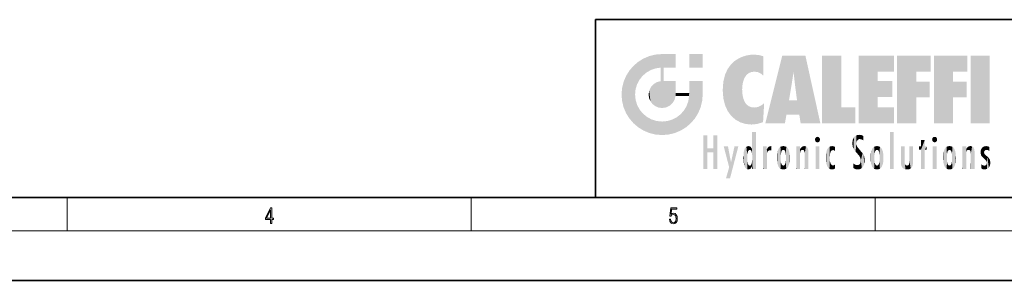
# Model space of a CAD drawing. Extents: x 0 to 420, y 0 to 297.
# Drawn here: x 161 to 279, y 0 to 32 of the extents above; entities that cross this region are included whole.
import ezdxf

# ---------------------------------------------------------------- set-up
doc = ezdxf.new("R2010")
doc.units = 0

msp = doc.modelspace()

# ---------------------------------------------------------------- linework, layer by layer
at = {"color": 7, "lineweight": 35}
for p, q in [((230, 31.5), (230, 10)), ((230, 31.5), (410, 31.5)), ((20, 10), (410, 10)), ((230, 10), (410, 10)), ((0, 0), (420, 0))]:
    msp.add_line(p, q, dxfattribs=at)
at = {"color": 7, "lineweight": 13}
for p, q in [((166.25, 6), (166.25, 10)), ((215, 6), (215, 10)), ((263.75, 6), (263.75, 10)), ((414, 6), (16, 6))]:
    msp.add_line(p, q, dxfattribs=at)
for points in [[(190.807846, 6.874945), (190.945541, 6.874945), (190.945541, 7.356169), (191.137482, 7.356169), (191.137482, 7.503595), (190.945541, 7.503595), (190.945541, 8.76368), (190.797424, 8.76368), (190.179901, 7.503595), (190.179901, 7.356169), (190.807846, 7.356169)], [(190.807846, 7.503595), (190.305069, 7.503595), (190.807846, 8.532803)], [(238.931976, 7.37564), (238.969543, 7.141982), (239.065506, 6.966739), (239.207367, 6.858255), (239.395126, 6.819312), (239.591232, 6.8666), (239.739349, 6.991774), (239.835327, 7.194833), (239.868698, 7.467434), (239.835327, 7.73169), (239.74353, 7.93475), (239.599579, 8.062706), (239.41391, 8.109993), (239.240753, 8.076613), (239.11557, 7.984819), (239.186508, 8.616252), (239.801941, 8.616252), (239.801941, 8.76368), (239.088455, 8.76368), (238.977875, 7.770633), (239.092621, 7.770633), (239.213623, 7.912497), (239.390961, 7.962566), (239.530731, 7.926405), (239.637131, 7.826266), (239.701797, 7.667712), (239.726837, 7.459089), (239.703888, 7.250466), (239.639221, 7.097476), (239.534912, 7.000119), (239.399292, 6.966739), (239.263687, 6.994555), (239.161469, 7.078004), (239.094711, 7.20596), (239.067581, 7.37564)]]:
    msp.add_lwpolyline(points, close=True, dxfattribs=at)
at = {"color": 114, "lineweight": 5}
for points in [[(237.243805, 27.282043), (237.235016, 25.611378), (238.037811, 27.346109), (237.861588, 25.706188)], [(238.214035, 24.082113), (238.037811, 27.346109), (238.037811, 20.820063), (237.861588, 25.706188)], [(238.158676, 27.346109), (238.077209, 27.346109), (238.214035, 24.082113), (238.037811, 27.346109)], [(238.34549, 27.346109), (238.158676, 27.346109), (238.227036, 25.714863), (238.214035, 25.714878)], [(238.214035, 25.714878), (238.158676, 27.346109), (238.214035, 24.096693), (238.214035, 24.082113)], [(238.34549, 27.346109), (238.227036, 25.714863), (238.853317, 27.346109), (238.941437, 25.713987)], [(239.654266, 27.346109), (238.853317, 27.346109), (239.394394, 25.713432), (238.941437, 25.713987)], [(239.654266, 27.346109), (239.394394, 25.713432), (239.633698, 25.713139), (239.561035, 25.713228)], [(239.654266, 27.346109), (239.633698, 25.713139), (239.668839, 25.713097)], [(239.668839, 27.346109), (239.654266, 27.346109), (239.668839, 25.727676), (239.668839, 25.713097)], [(239.668839, 27.346109), (239.668839, 25.727676), (239.668839, 27.038059), (239.668839, 26.529602)], [(239.668839, 27.346109), (239.668839, 27.038059), (239.668839, 27.306671), (239.668839, 27.225105)], [(242.932831, 27.346109), (242.932831, 25.71509), (241.301804, 27.346109), (241.301804, 25.71509)], [(242.932831, 27.346109), (241.301804, 27.346109), (242.932831, 27.346109)], [(235.146851, 26.401667), (234.576492, 25.912409), (234.835953, 23.087656), (234.773834, 22.451082)], [(235.146851, 26.401667), (234.835953, 23.087656), (235.297256, 24.22278), (235.014389, 23.682144)], [(235.146851, 26.401667), (235.297256, 24.22278), (235.788254, 26.799744)], [(235.297256, 24.22278), (235.672638, 24.697792), (235.788254, 26.799744), (236.128647, 25.095409)], [(235.788254, 26.799744), (236.128647, 25.095409), (236.490585, 27.096561), (236.653412, 25.40386)], [(237.243805, 27.282043), (236.490585, 27.096561), (237.235016, 25.611378), (236.653412, 25.40386)], [(246.340286, 26.084427), (246.383911, 19.863441), (246.795135, 26.508978), (246.901733, 19.408924)], [(246.795135, 26.508978), (246.901733, 19.408924), (247.283432, 26.823689), (247.49231, 19.084898)], [(247.283432, 26.823689), (247.49231, 19.084898), (247.761185, 27.036129)], [(247.49231, 19.084898), (247.692169, 23.050819), (247.761185, 27.036129), (247.714249, 23.477276)], [(247.761185, 27.036129), (247.714249, 23.477276), (247.788864, 23.920311)], [(248.225143, 27.173529), (247.761185, 27.036129), (247.872559, 24.20422), (247.788864, 23.920311)], [(248.225143, 27.173529), (247.872559, 24.20422), (248.111923, 24.675468), (247.987885, 24.471178)], [(248.225143, 27.173529), (248.111923, 24.675468), (248.686157, 27.252592), (248.262955, 24.855347)], [(248.262955, 24.855347), (248.509949, 25.047398), (248.686157, 27.252592), (248.813705, 25.172501)], [(248.686157, 27.252592), (248.813705, 25.172501), (249.077774, 27.275316), (249.179199, 25.217192)], [(249.077774, 27.275316), (249.179199, 25.217192), (249.676224, 27.230614), (249.594284, 25.161049)], [(249.676224, 27.230614), (249.594284, 25.161049), (249.967041, 24.97489)], [(250.24939, 27.080276), (249.676224, 27.230614), (250.24939, 24.740677), (249.967041, 24.97489)], [(250.24939, 27.080276), (250.24939, 24.740677), (250.24939, 25.910477), (250.24939, 24.761557)], [(250.24939, 27.080276), (250.24939, 25.910477), (250.24939, 26.906931), (250.24939, 26.638954)], [(250.24939, 27.080276), (250.24939, 26.906931), (250.24939, 27.023785)], [(252.850708, 18.967134), (252.523972, 27.134508), (250.48497, 18.967134)], [(255.329041, 27.134508), (252.523972, 27.134508), (254.067398, 23.646654), (253.898407, 25.184814)], [(253.898407, 25.184814), (252.523972, 27.134508), (253.042221, 20.017813), (252.850708, 18.967134)], [(255.329041, 27.134508), (254.067398, 23.646654), (254.089752, 23.475666), (254.074722, 23.590559)], [(255.329041, 27.134508), (254.089752, 23.475666), (254.211884, 22.541525), (254.123657, 23.216351)], [(255.329041, 27.134508), (254.211884, 22.541525), (254.315231, 21.751013), (254.313477, 21.764442)], [(255.329041, 27.134508), (254.315231, 21.751013), (254.75444, 18.967134), (254.585449, 20.017813)], [(255.329041, 27.134508), (254.75444, 18.967134), (257.131531, 18.967134)], [(257.345825, 27.134508), (259.643982, 27.134508), (257.345825, 18.967134), (259.643982, 20.895159)], [(264.061859, 25.206451), (261.763672, 18.967134), (266.033112, 27.134508), (261.763672, 27.134508)], [(264.061859, 25.206451), (266.033112, 27.134508), (266.033112, 25.206451)], [(268.689148, 25.206451), (266.3909, 18.967134), (270.446381, 27.134508), (266.3909, 27.134508)], [(268.689148, 25.206451), (270.446381, 27.134508), (270.446381, 25.206451)], [(273.118317, 25.206451), (270.820129, 18.967134), (274.87558, 27.134508), (270.820129, 27.134508)], [(273.118317, 25.206451), (274.87558, 27.134508), (274.87558, 25.206451)], [(277.547546, 18.967134), (275.249329, 18.967134), (277.547546, 27.134508), (275.249329, 27.134508)], [(277.547546, 18.967134), (277.547546, 27.134508), (277.547546, 18.967134)], [(233.689148, 24.700661), (234.087234, 19.560194), (234.087234, 25.342047), (234.576492, 18.989834)], [(234.576492, 18.989834), (234.576492, 25.912409), (234.087234, 25.342047)], [(235.146851, 18.500574), (234.773834, 22.451082), (234.576492, 18.989834), (234.576492, 25.912409)], [(238.037811, 20.820063), (237.861588, 25.706188), (237.861588, 25.691595)], [(238.037811, 20.820063), (237.861588, 25.691595), (237.861588, 24.380198), (237.861588, 24.889048)], [(238.214035, 25.714878), (238.214035, 24.096693), (238.214035, 25.406876), (238.214035, 24.898495)], [(238.214035, 25.714878), (238.214035, 25.406876), (238.214035, 25.675446), (238.214035, 25.593891)], [(245.629669, 24.847553), (245.954269, 20.448957), (245.943573, 25.535473)], [(245.943573, 25.535473), (245.954269, 20.448957), (246.340286, 26.084427), (246.383911, 19.863441)], [(253.898407, 25.184814), (253.042221, 20.017813), (253.352341, 21.787449), (253.346283, 21.751013)], [(253.898407, 25.184814), (253.352341, 21.787449), (253.394485, 22.040693), (253.365005, 21.863541)], [(253.898407, 25.184814), (253.394485, 22.040693), (253.658249, 23.625854), (253.477814, 22.541525)], [(253.898407, 25.184814), (253.658249, 23.625854), (253.78006, 24.415667), (253.661713, 23.646654)], [(264.061859, 20.895159), (261.763672, 18.967134), (264.061859, 24.068939), (264.061859, 25.206451)], [(266.3909, 18.967134), (268.689148, 25.206451), (268.689148, 18.967134), (268.689148, 24.025667)], [(270.820129, 18.967134), (273.118317, 25.206451), (273.118317, 18.967134), (273.118317, 24.025667)], [(233.206848, 23.245119), (233.392334, 20.903917), (233.392334, 23.998325), (233.689148, 20.201582)], [(233.392334, 23.998325), (233.689148, 20.201582), (233.689148, 24.700661), (234.087234, 19.560194)], [(236.9991, 23.702463), (237.218445, 21.044668), (237.398834, 23.948868), (237.607224, 20.878925)], [(237.398834, 23.948868), (237.607224, 20.878925), (237.861588, 24.071909)], [(238.037811, 20.820063), (237.861588, 24.111378), (237.607224, 20.878925), (237.861588, 24.071909)], [(238.037811, 20.820063), (237.861588, 24.380198), (237.861588, 24.111378), (237.861588, 24.193008)], [(238.517502, 20.893499), (238.249176, 24.082113), (238.037811, 20.820063), (238.214035, 24.082113)], [(238.517502, 20.893499), (238.48848, 24.082113), (238.249176, 24.082113), (238.321838, 24.082113)], [(238.517502, 20.893499), (238.94223, 21.098566), (238.48848, 24.082113), (238.941437, 24.082113)], [(239.655838, 24.082113), (238.941437, 24.082113), (239.2892, 21.412397), (238.94223, 21.098566)], [(239.655838, 24.082113), (239.2892, 21.412397), (239.65863, 22.274885), (239.535599, 21.812126)], [(239.668839, 24.082113), (239.655838, 24.082113), (239.668839, 22.627289), (239.65863, 22.274885)], [(239.668839, 24.082113), (239.668839, 22.627289), (239.668839, 23.354702), (239.668839, 22.640282)], [(239.668839, 24.082113), (239.668839, 23.354702), (239.668839, 23.974308), (239.668839, 23.807673)], [(239.668839, 24.082113), (239.668839, 23.974308), (239.668839, 24.046974)], [(241.499146, 18.989834), (241.422668, 24.082113), (241.301804, 24.082113), (241.341202, 24.082113)], [(241.499146, 18.989834), (241.301804, 24.082113), (241.301804, 23.354702), (241.301804, 24.06912)], [(241.422668, 24.082113), (241.499146, 18.989834), (241.609482, 24.082113), (241.988403, 19.560194)], [(241.609482, 24.082113), (241.988403, 19.560194), (242.117325, 24.082113), (242.38649, 20.201582)], [(242.117325, 24.082113), (242.38649, 20.201582), (242.918274, 24.082113), (242.683304, 20.903917)], [(242.918274, 24.082113), (242.683304, 20.903917), (242.86879, 21.657124)], [(242.86879, 21.657124), (242.932846, 22.45112), (242.918274, 24.082113), (242.932831, 23.774445)], [(242.918274, 24.082113), (242.932831, 23.774445), (242.932831, 24.082113), (242.932831, 23.961258)], [(242.932831, 24.082113), (242.932831, 23.961258), (242.932831, 24.042723)], [(242.932846, 23.266617), (242.932831, 23.774445), (242.932846, 22.465685), (242.932846, 22.45112)], [(245.348923, 22.996586), (245.421326, 22.015022), (245.423218, 24.006113), (245.628265, 21.165981)], [(245.423218, 24.006113), (245.628265, 21.165981), (245.629669, 24.847553), (245.954269, 20.448957)], [(264.061859, 20.895159), (264.061859, 24.068939), (264.061859, 22.140915)], [(264.061859, 22.140915), (264.061859, 24.068939), (265.830505, 22.140915), (265.830505, 24.068939)], [(268.689148, 18.967134), (268.689148, 24.025667), (268.689148, 22.09761), (270.333771, 24.025667)], [(268.689148, 22.09761), (270.333771, 24.025667), (270.333771, 22.09761)], [(273.118317, 18.967134), (273.118317, 24.025667), (273.118317, 22.09761), (274.763, 24.025667)], [(273.118317, 22.09761), (274.763, 24.025667), (274.763, 22.09761)], [(233.142792, 22.45112), (233.206848, 21.657124), (233.206848, 23.245119), (233.392334, 20.903917)], [(236.406799, 22.451082), (236.465652, 22.020498), (236.480225, 22.930769), (236.631393, 21.631723)], [(236.480225, 22.930769), (236.631393, 21.631723), (236.685287, 23.355495), (236.887741, 21.301023)], [(236.685287, 23.355495), (236.887741, 21.301023), (236.9991, 23.702463), (237.218445, 21.044668)], [(239.668839, 22.627289), (239.65863, 22.274885), (239.708267, 22.627289), (239.673218, 22.274885)], [(240.475769, 22.274885), (239.708267, 22.627289), (239.673218, 22.274885)], [(240.475769, 22.274885), (239.976883, 22.627289), (239.708267, 22.627289), (239.789841, 22.627289)], [(240.475769, 22.274885), (240.984619, 22.274885), (239.976883, 22.627289), (240.485321, 22.627289)], [(241.287231, 22.627289), (240.485321, 22.627289), (241.171814, 22.274885), (240.984619, 22.274885)], [(241.287231, 22.627289), (241.171814, 22.274885), (241.292908, 22.274885), (241.253433, 22.274885)], [(241.499146, 18.989834), (241.301804, 22.627289), (241.198105, 21.648308), (241.292908, 22.274885)], [(241.287231, 22.627289), (241.292908, 22.274885), (241.301804, 22.627289)], [(241.499146, 18.989834), (241.301804, 23.354702), (241.301804, 22.735096), (241.301804, 22.90173)], [(241.499146, 18.989834), (241.301804, 22.735096), (241.301804, 22.627289), (241.301804, 22.662428)], [(248.140198, 18.890856), (247.714096, 22.606712), (247.49231, 19.084898), (247.692169, 23.050819)], [(247.869644, 21.874062), (247.787628, 22.157452), (248.140198, 18.890856), (247.714096, 22.606712)], [(235.030334, 21.180571), (234.840149, 21.793262), (235.146851, 18.500574), (234.773834, 22.451082)], [(241.499146, 18.989834), (241.198105, 21.648308), (240.928787, 18.500574), (240.990585, 21.066689)], [(248.140198, 18.890856), (247.982239, 21.610163), (247.869644, 21.874062)], [(248.140198, 18.890856), (248.249557, 21.234249), (247.982239, 21.610163), (248.102951, 21.409719)], [(250.347366, 21.349228), (250.350632, 21.404415), (250.216736, 19.139231), (250.04631, 21.165112)], [(254.585449, 20.017813), (253.399994, 21.751013), (253.042221, 20.017813), (253.346283, 21.751013)], [(254.585449, 20.017813), (254.223114, 21.751013), (253.399994, 21.751013), (254.084244, 21.751013)], [(254.585449, 20.017813), (254.315231, 21.751013), (254.223114, 21.751013), (254.284943, 21.751013)], [(235.331268, 20.626133), (235.030334, 21.180571), (235.788254, 18.102497), (235.146851, 18.500574)], [(235.331268, 20.626133), (235.788254, 18.102497), (235.729828, 20.143074)], [(240.682144, 20.54192), (240.284531, 20.085894), (240.928787, 18.500574), (240.287384, 18.102497)], [(240.682144, 20.54192), (240.928787, 18.500574), (240.990585, 21.066689)], [(248.829926, 18.826288), (248.249557, 21.234249), (248.140198, 18.890856)], [(248.829926, 18.826288), (248.781952, 20.927324), (248.249557, 21.234249), (248.488678, 21.047979)], [(248.829926, 18.826288), (249.539612, 18.89942), (248.781952, 20.927324), (249.133987, 20.884413)], [(249.539612, 18.89942), (249.406921, 20.904562), (249.133987, 20.884413)], [(250.21553, 19.118832), (249.648804, 20.963295), (249.539612, 18.89942), (249.406921, 20.904562)], [(250.216736, 19.139231), (250.04631, 21.165112), (250.21553, 19.118832), (249.648804, 20.963295)], [(250.347366, 21.349228), (250.216736, 19.139231), (250.32515, 20.97328), (250.283081, 20.261623)], [(250.347366, 21.349228), (250.32515, 20.97328), (250.340622, 21.235071)], [(257.345825, 18.967134), (259.643982, 20.895159), (261.367554, 18.967134), (261.367554, 20.895159)], [(264.061859, 20.895159), (266.033112, 20.895159), (261.763672, 18.967134), (266.033112, 18.967134)], [(235.729828, 20.143074), (235.788254, 18.102497), (236.212891, 19.744514), (236.490585, 17.805679)], [(236.212891, 19.744514), (236.490585, 17.805679), (236.767319, 19.443583), (237.243805, 17.620199)], [(236.767319, 19.443583), (237.243805, 17.620199), (237.380005, 19.253397), (238.037811, 17.556133)], [(237.380005, 19.253397), (238.037811, 17.556133), (238.037811, 19.187086), (238.831833, 17.620199)], [(238.037811, 19.187086), (238.831833, 17.620199), (238.674393, 19.249208)], [(238.674393, 19.249208), (238.831833, 17.620199), (239.26889, 19.427645), (239.585037, 17.805679)], [(239.26889, 19.427645), (239.585037, 17.805679), (239.809525, 19.710505), (240.287384, 18.102497)], [(239.809525, 19.710505), (240.287384, 18.102497), (240.284531, 20.085894)], [(248.903397, 15.112939), (248.891129, 17.625853), (248.892426, 17.90152), (248.892029, 17.818693)], [(248.903397, 15.112939), (248.892426, 17.90152), (248.914917, 17.941181), (248.892609, 17.941181)], [(248.903397, 15.112939), (248.914917, 17.941181), (248.907272, 14.816108)], [(248.950485, 13.445845), (248.907272, 14.816108), (249.23201, 17.941181), (248.914917, 17.941181)], [(248.950485, 13.445845), (249.23201, 17.941181), (249.053925, 13.445845)], [(249.303146, 13.445845), (249.053925, 13.445845), (249.303146, 17.941181), (249.23201, 17.941181)], [(249.350845, 13.445845), (249.303146, 13.445845), (249.350845, 17.906908), (249.350845, 17.941181)], [(249.303146, 13.445845), (249.303146, 17.941181), (249.350845, 17.941181)], [(249.350845, 13.445845), (249.350845, 17.906908), (249.350845, 14.412038), (249.350845, 15.952339)], [(265.982269, 17.941181), (265.982269, 13.445845), (265.524078, 17.941181), (265.524078, 13.445845)], [(265.982269, 17.941181), (265.524078, 17.941181), (265.982269, 17.941181)], [(243.495056, 15.937251), (243.495056, 13.445845), (243.495056, 17.529495), (243.00766, 13.445845)], [(243.495056, 17.529495), (243.00766, 13.445845), (243.00766, 17.529495)], [(244.718552, 17.529495), (244.231079, 15.466035), (244.231079, 15.937251), (243.495056, 15.466035)], [(244.718552, 13.445845), (244.231079, 13.445845), (244.718552, 17.529495), (244.231079, 15.466035)], [(244.718552, 17.529495), (244.231079, 15.937251), (244.231079, 17.529495)], [(248.888428, 15.302769), (248.88298, 15.900322), (248.88855, 17.080669)], [(248.903397, 15.112939), (248.888428, 15.302769), (248.891129, 17.625853), (248.88855, 17.080669)], [(256.52063, 16.836887), (256.630585, 17.299248), (256.478912, 17.009604), (256.52063, 17.178501)], [(256.52063, 16.836887), (256.935852, 17.299248), (256.630585, 17.299248), (256.786041, 17.345379)], [(256.52063, 16.836887), (257.088226, 17.009604), (256.935852, 17.299248), (257.045624, 17.178501)], [(256.52063, 16.836887), (256.935852, 16.714718), (257.088226, 17.009604), (257.045624, 16.836887)], [(256.52063, 16.836887), (256.630585, 16.714718), (256.935852, 16.714718), (256.786041, 16.668377)], [(261.035492, 16.129967), (261.029785, 16.943932), (260.978516, 16.538387)], [(261.035492, 16.129967), (261.125671, 15.906108), (261.029785, 16.943932), (261.183868, 17.276356)], [(261.383331, 15.538221), (261.305298, 17.409313), (261.125671, 15.906108), (261.183868, 17.276356)], [(261.383331, 15.538221), (261.465973, 16.549204), (261.305298, 17.409313), (261.454956, 17.50802)], [(261.61676, 17.564173), (261.454956, 17.50802), (261.51886, 16.810593), (261.465973, 16.549204)], [(261.61676, 17.564173), (261.51886, 16.810593), (261.802338, 17.583727), (261.668152, 17.000961)], [(261.668152, 17.000961), (261.774536, 17.055223), (261.802338, 17.583727), (261.89975, 17.074581)], [(261.802338, 17.583727), (261.89975, 17.074581), (262.071594, 17.554585), (262.143768, 17.015884)], [(262.071594, 17.554585), (262.143768, 17.015884), (262.319031, 17.448257), (262.318787, 17.42164)], [(262.317291, 17.255701), (262.31842, 17.379187), (262.143768, 17.015884), (262.318787, 17.42164)], [(262.317291, 17.255701), (262.143768, 17.015884), (262.314636, 16.95821), (262.314117, 16.901283)], [(269.7276, 16.955366), (269.269409, 15.780146), (269.269409, 16.180971), (269.020752, 15.780146)], [(269.7276, 13.445845), (269.269409, 13.445845), (269.7276, 16.955366), (269.269409, 15.780146)], [(269.7276, 16.955366), (269.269409, 16.180971), (269.269409, 16.955366)], [(269.7276, 16.180971), (269.7276, 13.445845), (269.7276, 16.955366)], [(270.654968, 16.836887), (270.764923, 17.299248), (270.613251, 17.009604), (270.654968, 17.178501)], [(270.654968, 16.836887), (271.07016, 17.299248), (270.764923, 17.299248), (270.920349, 17.345379)], [(270.654968, 16.836887), (271.222565, 17.009604), (271.07016, 17.299248), (271.179962, 17.178501)], [(270.654968, 16.836887), (271.07016, 16.714718), (271.222565, 17.009604), (271.179962, 16.836887)], [(270.654968, 16.836887), (270.764923, 16.714718), (271.07016, 16.714718), (270.920349, 16.668377)], [(244.231079, 15.937251), (243.495056, 15.466035), (243.495056, 15.937251), (243.495056, 13.445845)], [(246.125641, 13.667894), (245.472443, 16.180971), (246.344986, 14.274477), (245.984222, 16.180971)], [(246.227966, 12.324745), (246.344986, 14.274477), (247.232132, 16.180971), (246.354691, 14.274477)], [(247.232132, 16.180971), (246.354691, 14.274477), (246.769073, 16.180971)], [(247.867722, 15.339612), (247.906555, 15.609497), (247.953003, 13.859357), (247.95752, 15.800388)], [(247.953003, 13.859357), (247.95752, 15.800388), (248.025726, 13.678757), (248.032227, 15.968724)], [(248.025726, 13.678757), (248.032227, 15.968724), (248.188568, 13.478816), (248.19873, 16.153973)], [(248.188568, 13.478816), (248.19873, 16.153973), (248.29834, 13.422511)], [(248.444183, 16.224279), (248.331146, 15.305006), (248.19873, 16.153973), (248.318085, 15.115333)], [(248.19873, 16.153973), (248.318085, 15.115333), (248.29834, 13.422511), (248.317459, 14.816114)], [(248.466553, 15.701984), (248.389664, 15.57155), (248.444183, 16.224279), (248.331146, 15.305006)], [(248.641327, 16.180151), (248.466553, 15.701984), (248.444183, 16.224279)], [(248.641327, 16.180151), (248.619614, 15.769328), (248.466553, 15.701984), (248.519409, 15.74395)], [(248.619614, 15.769328), (248.641327, 16.180151), (248.710373, 15.74377), (248.738861, 16.106903)], [(248.710373, 15.74377), (248.738861, 16.106903), (248.758835, 15.701528), (248.882874, 15.877683)], [(248.758835, 15.701528), (248.882874, 15.877683), (248.830688, 15.570341)], [(248.888428, 15.302769), (248.830688, 15.570341), (248.88298, 15.900322), (248.882874, 15.877683)], [(250.555115, 13.445845), (250.259827, 16.180971), (250.23468, 13.445845), (250.212143, 16.180971)], [(250.23468, 13.445845), (250.212143, 16.180971), (250.212143, 16.152027)], [(250.23468, 13.445845), (250.212143, 16.152027), (250.212143, 13.881045), (250.212143, 14.627445)], [(250.647995, 16.180971), (250.330948, 16.180971), (250.555115, 13.445845), (250.259827, 16.180971)], [(250.555115, 13.445845), (250.626999, 13.445845), (250.647995, 16.180971), (250.675201, 13.445845)], [(250.670288, 16.180971), (250.647995, 16.180971), (250.670288, 15.870038), (250.670288, 15.845119)], [(250.647995, 16.180971), (250.675201, 13.445845), (250.670288, 15.845119), (250.675201, 15.168117)], [(250.670288, 16.180971), (250.670288, 15.870038), (250.670288, 16.117584), (250.670288, 16.013044)], [(250.670288, 15.845119), (250.675201, 15.168117), (250.680038, 15.845119), (250.715637, 15.466833)], [(250.680038, 15.845119), (250.715637, 15.466833), (250.781006, 16.018089)], [(250.715637, 15.466833), (250.771454, 15.577068), (250.781006, 16.018089), (250.855713, 15.658415)], [(250.781006, 16.018089), (250.855713, 15.658415), (250.910889, 16.141848), (250.971924, 15.708767)], [(250.910889, 16.141848), (250.971924, 15.708767), (251.043365, 16.203171), (251.123627, 15.726019)], [(251.201553, 16.224279), (251.043365, 16.203171), (251.162598, 15.723297), (251.123627, 15.726019)], [(251.201553, 16.224279), (251.162598, 15.723297), (251.201553, 15.74509), (251.201553, 15.720576)], [(251.201553, 16.224279), (251.201553, 15.74509), (251.201553, 16.171852), (251.201553, 16.093657)], [(251.887711, 14.805297), (251.914246, 15.313759), (251.914246, 14.308907), (251.959503, 15.566788)], [(251.914246, 14.308907), (251.959503, 15.566788), (251.959534, 14.05873), (252.090027, 15.901981)], [(251.959534, 14.05873), (252.090027, 15.901981), (252.090118, 13.725177), (252.189026, 16.033798)], [(252.090118, 13.725177), (252.189026, 16.033798), (252.189117, 13.593486), (252.315308, 16.135538)], [(252.189117, 13.593486), (252.315308, 16.135538), (252.315399, 13.49161)], [(252.472137, 16.201073), (252.368118, 15.291933), (252.315308, 16.135538), (252.355453, 15.102102)], [(252.315308, 16.135538), (252.355453, 15.102102), (252.315399, 13.49161)], [(252.505554, 15.690707), (252.427109, 15.559515), (252.472137, 16.201073), (252.368118, 15.291933)], [(252.66272, 16.224279), (252.505554, 15.690707), (252.472137, 16.201073)], [(252.66272, 16.224279), (252.662704, 15.758511), (252.505554, 15.690707), (252.559738, 15.732952)], [(252.66272, 16.224279), (252.853271, 16.201082), (252.662704, 15.758511), (252.765671, 15.732952)], [(252.853271, 16.201082), (252.819839, 15.690707), (252.765671, 15.732952)], [(253.010071, 16.135569), (252.8983, 15.559515), (252.853271, 16.201082), (252.819839, 15.690707)], [(252.96994, 15.102102), (252.957275, 15.291933), (253.010071, 16.135569), (252.8983, 15.559515)], [(253.010071, 16.135569), (252.96994, 14.521411), (252.96994, 15.102102), (252.969803, 14.805297)], [(253.136353, 16.033863), (253.010147, 13.491678), (253.010071, 16.135569), (252.96994, 14.521411)], [(253.235352, 15.902088), (253.136444, 13.593627), (253.136353, 16.033863), (253.010147, 13.491678)], [(253.365921, 15.566876), (253.235443, 13.725408), (253.235352, 15.902088), (253.136444, 13.593627)], [(253.411194, 15.313822), (253.365952, 14.058922), (253.365921, 15.566876), (253.235443, 13.725408)], [(254.275146, 16.180971), (254.227448, 16.180971), (254.524338, 13.445845), (254.275146, 13.445845)], [(254.275146, 13.445845), (254.227448, 16.180971), (254.227448, 14.99937), (254.227448, 16.160727)], [(254.275146, 16.180971), (254.524338, 13.445845), (254.346268, 16.180971)], [(254.66333, 16.180971), (254.346268, 16.180971), (254.627762, 13.445845), (254.524338, 13.445845)], [(254.66333, 16.180971), (254.627762, 13.445845), (254.685638, 13.445845)], [(254.685638, 16.180971), (254.66333, 16.180971), (254.685638, 13.461077), (254.685638, 13.445845)], [(254.685638, 16.180971), (254.685638, 13.461077), (254.685638, 14.830069), (254.685638, 14.298869)], [(254.685638, 16.180971), (254.685638, 14.830069), (254.685638, 15.110693), (254.685638, 15.025479)], [(254.685638, 16.180971), (254.685638, 15.110693), (254.685638, 15.866831), (254.685638, 15.151895)], [(254.685638, 16.180971), (254.685638, 15.866831), (254.685638, 16.023901), (254.685638, 15.890141)], [(254.685638, 16.180971), (254.685638, 16.023901), (254.685638, 16.121679)], [(254.695343, 15.866831), (254.685638, 15.866831), (254.701996, 15.505215), (254.688339, 15.384907)], [(254.688339, 15.384907), (254.685638, 15.866831), (254.685638, 15.151895)], [(254.695343, 15.866831), (254.701996, 15.505215), (254.781952, 16.016357)], [(254.701996, 15.505215), (254.757126, 15.661009), (254.781952, 16.016357), (254.837967, 15.739766)], [(254.781952, 16.016357), (254.837967, 15.739766), (254.890945, 16.128822), (254.963501, 15.769328)], [(254.890945, 16.128822), (254.963501, 15.769328), (255.026443, 16.199654), (255.068329, 15.750397)], [(255.026443, 16.199654), (255.068329, 15.750397), (255.192581, 16.224279)], [(255.068329, 15.750397), (255.142563, 15.69912), (255.192581, 16.224279), (255.20285, 15.594736)], [(255.192581, 16.224279), (255.20285, 15.594736), (255.399002, 16.186644), (255.236481, 15.336044)], [(255.258774, 13.445845), (255.575821, 13.445845), (255.236481, 15.336044), (255.399002, 16.186644)], [(255.575821, 13.445845), (255.539368, 16.083862), (255.399002, 16.186644)], [(255.646942, 13.445845), (255.645737, 15.871747), (255.575821, 13.445845), (255.539368, 16.083862)], [(255.694626, 13.445845), (255.678848, 15.698791), (255.646942, 13.445845), (255.645737, 15.871747)], [(255.694626, 15.325189), (255.678848, 15.698791), (255.694626, 13.45916), (255.694626, 13.445845)], [(257.010223, 16.180971), (257.010223, 13.445845), (256.552032, 16.180971), (256.552032, 13.445845)], [(257.010223, 16.180971), (256.552032, 16.180971), (257.010223, 16.180971)], [(257.828217, 15.340313), (257.863098, 14.085246), (257.881805, 15.619346), (257.976868, 13.75724)], [(257.976868, 13.75724), (257.947815, 15.811209), (257.881805, 15.619346)], [(258.082916, 13.598426), (258.040985, 15.977351), (257.976868, 13.75724), (257.947815, 15.811209)], [(258.223236, 13.480231), (258.241791, 16.157082), (258.082916, 13.598426), (258.040985, 15.977351)], [(258.278351, 14.513562), (258.266296, 14.837784), (258.223236, 13.480231), (258.241791, 16.157082)], [(258.241791, 16.157082), (258.304993, 15.335792), (258.52951, 16.224279), (258.390472, 15.574364)], [(258.266296, 14.837784), (258.278625, 15.157824), (258.241791, 16.157082), (258.304993, 15.335792)], [(258.390472, 15.574364), (258.503784, 15.698711), (258.52951, 16.224279), (258.670837, 15.747692)], [(258.52951, 16.224279), (258.670837, 15.747692), (258.717773, 16.202604), (258.798218, 15.7111)], [(258.895081, 16.132219), (258.717773, 16.202604), (258.885284, 15.617664), (258.798218, 15.7111)], [(258.895081, 16.132219), (258.885284, 15.617664), (258.895081, 15.671221), (258.895081, 15.617664)], [(258.895081, 16.132219), (258.895081, 15.671221), (258.895081, 16.06724), (258.895081, 15.951075)], [(261.624023, 15.276784), (261.49765, 16.312929), (261.383331, 15.538221), (261.465973, 16.549204)], [(261.624023, 15.276784), (261.620483, 16.083231), (261.49765, 16.312929), (261.602478, 16.105103)], [(261.649261, 16.048342), (261.620483, 16.083231), (261.83844, 15.014742), (261.624023, 15.276784)], [(261.649261, 16.048342), (261.83844, 15.014742), (261.73288, 15.946861)], [(261.73288, 15.946861), (261.83844, 15.014742), (261.934387, 15.702379), (261.96051, 14.775161)], [(261.934387, 15.702379), (261.96051, 14.775161), (261.972931, 15.655599), (262.007019, 14.491114)], [(261.972931, 15.655599), (262.007019, 14.491114), (262.229034, 15.340509)], [(263.21579, 14.308907), (263.18924, 14.805297), (263.261078, 15.56707), (263.21579, 15.313957)], [(263.261078, 15.56707), (263.261047, 14.05873), (263.21579, 14.308907)], [(263.391754, 15.902319), (263.391632, 13.725177), (263.261078, 15.56707), (263.261047, 14.05873)], [(263.490723, 16.034004), (263.490631, 13.593486), (263.391754, 15.902319), (263.391632, 13.725177)], [(263.616974, 16.135637), (263.616913, 13.49161), (263.490723, 16.034004), (263.490631, 13.593486)], [(263.616974, 16.135637), (263.656982, 14.521411), (263.616913, 13.49161), (263.669647, 14.334299)], [(263.773743, 16.201099), (263.669647, 15.291933), (263.616974, 16.135637)], [(263.669647, 15.291933), (263.656982, 15.102102), (263.616974, 16.135637), (263.656982, 14.521411)], [(263.773743, 16.201099), (263.807068, 15.690707), (263.669647, 15.291933), (263.728607, 15.559515)], [(263.964233, 16.224279), (263.807068, 15.690707), (263.773743, 16.201099)], [(263.964233, 16.224279), (263.964203, 15.758511), (263.807068, 15.690707), (263.861237, 15.732952)], [(263.964233, 16.224279), (264.154816, 16.201073), (263.964203, 15.758511), (264.067169, 15.732952)], [(264.154816, 16.201073), (264.121338, 15.690707), (264.067169, 15.732952)], [(264.311615, 16.135538), (264.199799, 15.559515), (264.154816, 16.201073), (264.121338, 15.690707)], [(264.271454, 15.102102), (264.258789, 15.291933), (264.311615, 16.135538), (264.199799, 15.559515)], [(264.271454, 14.521411), (264.311615, 16.135538), (264.258789, 14.334299), (264.311554, 13.49161)], [(264.271454, 14.521411), (264.271332, 14.805297), (264.311615, 16.135538), (264.271454, 15.102102)], [(264.311554, 13.49161), (264.311615, 16.135538), (264.437836, 13.593486), (264.437927, 16.033798)], [(264.437836, 13.593486), (264.437927, 16.033798), (264.536804, 13.725177), (264.536926, 15.901981)], [(264.536804, 13.725177), (264.536926, 15.901981), (264.667419, 14.05873), (264.66745, 15.566788)], [(264.667419, 14.05873), (264.66745, 15.566788), (264.712677, 14.308907), (264.712708, 15.313759)], [(266.865845, 14.034844), (266.901367, 16.180971), (266.843506, 16.168652), (266.843506, 16.180971)], [(266.865845, 14.034844), (266.843506, 16.168652), (266.843506, 14.837082), (266.843506, 15.455974)], [(266.865845, 14.034844), (266.901123, 13.862751), (266.901367, 16.180971), (266.998016, 13.650277)], [(266.901367, 16.180971), (266.998016, 13.650277), (267.004791, 16.180971), (267.095734, 13.544848)], [(267.004791, 16.180971), (267.095734, 13.544848), (267.253998, 16.180971), (267.226288, 13.467102)], [(267.253998, 16.180971), (267.226288, 13.467102), (267.303619, 14.235115), (267.394165, 13.419009)], [(267.301697, 16.180971), (267.253998, 16.180971), (267.301697, 14.481573), (267.301697, 14.469444)], [(267.253998, 16.180971), (267.303619, 14.235115), (267.301697, 14.469444)], [(267.301697, 16.180971), (267.301697, 14.481573), (267.301697, 15.792457), (267.301697, 15.18318)], [(267.301697, 16.180971), (267.301697, 15.792457), (267.301697, 16.13032), (267.301697, 16.026585)], [(268.037537, 13.518874), (267.976166, 16.180971), (267.857361, 16.180971), (267.905029, 16.180971)], [(268.037537, 13.518874), (267.857361, 16.180971), (267.857361, 15.167436), (267.857361, 16.161892)], [(268.293213, 16.180971), (267.976166, 16.180971), (268.140198, 13.616351), (268.037537, 13.518874)], [(268.293213, 16.180971), (268.140198, 13.616351), (268.274261, 13.910431), (268.216339, 13.74018)], [(268.293213, 16.180971), (268.274261, 13.910431), (268.315491, 14.33408)], [(268.315491, 16.180971), (268.293213, 16.180971), (268.315491, 14.347165), (268.315491, 14.33408)], [(268.315491, 16.180971), (268.315491, 14.347165), (268.315491, 15.761732), (268.315491, 15.104263)], [(268.315491, 16.180971), (268.315491, 15.761732), (268.315491, 16.126316), (268.315491, 16.014378)], [(269.269409, 16.180971), (269.020752, 15.780146), (269.020752, 16.180971)], [(269.7276, 16.180971), (269.971283, 16.180971), (269.7276, 13.445845), (269.7276, 15.780146)], [(269.7276, 15.780146), (269.971283, 16.180971), (269.971283, 15.780146)], [(271.144531, 16.180971), (271.144531, 13.445845), (270.686371, 16.180971), (270.686371, 13.445845)], [(271.144531, 16.180971), (270.686371, 16.180971), (271.144531, 16.180971)], [(271.932709, 14.805297), (271.95929, 15.313979), (271.95929, 14.308782), (272.004578, 15.567101)], [(271.95929, 14.308782), (272.004578, 15.567101), (272.004578, 14.058552), (272.135223, 15.902357)], [(272.004578, 14.058552), (272.135223, 15.902357), (272.135254, 13.72496), (272.234222, 16.034027)], [(272.135254, 13.72496), (272.234222, 16.034027), (272.234222, 13.593353), (272.360474, 16.135647)], [(272.234222, 13.593353), (272.360474, 16.135647), (272.360474, 13.491547), (272.400452, 15.102102)], [(272.413116, 15.291933), (272.400452, 15.102102), (272.517212, 16.201103), (272.360474, 16.135647)], [(272.413116, 15.291933), (272.517212, 16.201103), (272.472107, 15.559515)], [(272.550568, 15.690707), (272.472107, 15.559515), (272.707703, 16.224279), (272.517212, 16.201103)], [(272.550568, 15.690707), (272.707703, 16.224279), (272.604736, 15.732952)], [(272.707703, 15.758511), (272.604736, 15.732952), (272.898254, 16.201086), (272.707703, 16.224279)], [(272.707703, 15.758511), (272.898254, 16.201086), (272.810669, 15.732952)], [(272.898254, 16.201086), (272.864838, 15.690707), (272.810669, 15.732952)], [(273.055054, 16.135582), (272.943298, 15.559515), (272.898254, 16.201086), (272.864838, 15.690707)], [(273.014954, 15.102102), (273.002289, 15.291933), (273.055054, 16.135582), (272.943298, 15.559515)], [(273.055054, 16.135582), (273.014954, 14.521411), (273.014954, 15.102102), (273.014832, 14.805297)], [(273.181305, 16.03389), (273.055054, 13.491618), (273.055054, 16.135582), (273.014954, 14.521411)], [(273.280304, 15.902132), (273.181335, 13.593503), (273.181305, 16.03389), (273.055054, 13.491618)], [(273.410889, 15.566914), (273.280334, 13.725206), (273.280304, 15.902132), (273.181335, 13.593503)], [(273.456177, 15.313848), (273.410919, 14.058755), (273.410889, 15.566914), (273.280334, 13.725206)], [(274.32016, 16.180971), (274.272461, 16.180971), (274.611816, 13.445845), (274.294769, 13.445845)], [(274.294769, 13.445845), (274.272461, 16.180971), (274.272461, 14.99937), (274.272461, 16.160727)], [(274.32016, 16.180971), (274.611816, 13.445845), (274.391296, 16.180971)], [(274.708344, 16.180971), (274.391296, 16.180971), (274.682953, 13.445845), (274.611816, 13.445845)], [(274.708344, 16.180971), (274.682953, 13.445845), (274.730652, 13.445845)], [(274.730652, 16.180971), (274.708344, 16.180971), (274.730652, 13.461077), (274.730652, 13.445845)], [(274.730652, 16.180971), (274.730652, 13.461077), (274.730652, 14.830069), (274.730652, 14.298869)], [(274.730652, 16.180971), (274.730652, 14.830069), (274.730652, 15.110693), (274.730652, 15.025479)], [(274.730652, 16.180971), (274.730652, 15.110693), (274.730652, 15.866831), (274.730652, 15.151895)], [(274.730652, 16.180971), (274.730652, 15.866831), (274.730652, 16.023901), (274.730652, 15.890141)], [(274.730652, 16.180971), (274.730652, 16.023901), (274.730652, 16.121679)], [(274.740356, 15.866831), (274.730652, 15.866831), (274.747009, 15.505215), (274.733368, 15.384907)], [(274.733368, 15.384907), (274.730652, 15.866831), (274.730652, 15.151895)], [(274.740356, 15.866831), (274.747009, 15.505215), (274.826965, 16.016357)], [(274.747009, 15.505215), (274.802124, 15.661009), (274.826965, 16.016357), (274.882965, 15.739766)], [(274.826965, 16.016357), (274.882965, 15.739766), (274.935944, 16.128822), (275.008514, 15.769328)], [(274.935944, 16.128822), (275.008514, 15.769328), (275.071472, 16.199654), (275.113342, 15.750397)], [(275.071472, 16.199654), (275.113342, 15.750397), (275.23761, 16.224279)], [(275.113342, 15.750397), (275.187561, 15.69912), (275.23761, 16.224279), (275.247864, 15.594736)], [(275.23761, 16.224279), (275.247864, 15.594736), (275.444031, 16.186644), (275.281464, 15.336044)], [(275.303741, 13.445845), (275.620789, 13.445845), (275.281464, 15.336044), (275.444031, 16.186644)], [(275.620789, 13.445845), (275.584381, 16.083862), (275.444031, 16.186644)], [(275.691925, 13.445845), (275.690735, 15.871747), (275.620789, 13.445845), (275.584381, 16.083862)], [(275.739594, 13.445845), (275.723846, 15.698791), (275.691925, 13.445845), (275.690735, 15.871747)], [(275.739594, 15.325189), (275.723846, 15.698791), (275.739594, 13.45916), (275.739594, 13.445845)], [(276.503693, 15.776445), (276.455719, 15.476852), (276.638489, 16.013062), (276.512756, 15.15277)], [(276.512756, 15.15277), (276.600983, 14.987792), (276.638489, 16.013062), (276.840759, 14.736892)], [(276.638489, 16.013062), (276.840759, 14.736892), (276.846405, 16.16843), (276.874908, 15.476852)], [(277.080566, 14.526912), (276.874908, 15.476852), (276.840759, 14.736892)], [(276.846405, 16.16843), (276.917877, 15.634509), (277.113739, 16.224279)], [(276.846405, 16.16843), (276.874908, 15.476852), (276.917877, 15.634509)], [(277.080566, 14.526912), (277.024414, 15.169096), (276.874908, 15.476852), (276.935333, 15.277675)], [(276.917877, 15.634509), (277.030151, 15.734416), (277.113739, 16.224279), (277.18689, 15.769328)], [(277.113739, 16.224279), (277.18689, 15.769328), (277.330048, 16.197199), (277.366608, 15.728703)], [(277.528046, 16.105103), (277.330048, 16.197199), (277.528046, 15.623034), (277.366608, 15.728703)], [(277.528046, 16.105103), (277.528046, 15.623034), (277.528046, 15.935393), (277.528046, 15.673213)], [(277.528046, 16.105103), (277.528046, 15.935393), (277.528046, 16.044224)], [(246.227966, 12.324745), (245.745407, 12.324745), (246.344986, 14.274477), (246.125641, 13.667894)], [(247.86644, 14.347495), (247.849548, 14.848601), (247.953003, 13.859357), (247.867722, 15.339612)], [(248.29834, 13.422511), (248.317459, 14.816114), (248.318085, 14.513367)], [(248.331146, 14.322731), (248.42955, 13.40254), (248.318085, 14.513367), (248.29834, 13.422511)], [(248.331146, 14.322731), (248.389664, 14.055454), (248.42955, 13.40254), (248.466553, 13.924851)], [(248.892609, 13.797904), (248.830688, 14.057858), (248.888428, 14.327185)], [(248.903397, 14.51813), (248.892609, 13.771784), (248.888428, 14.327185), (248.892609, 13.797904)], [(248.950485, 13.445845), (248.892609, 13.445845), (248.907272, 14.816108), (248.903397, 14.51813)], [(248.903397, 14.51813), (248.892609, 13.445845), (248.892609, 13.621874), (248.892609, 13.471964)], [(248.903397, 14.51813), (248.892609, 13.621874), (248.892609, 13.771784), (248.892609, 13.731461)], [(249.350845, 13.445845), (249.350845, 14.412038), (249.350845, 13.571055), (249.350845, 13.828361)], [(250.675201, 15.168117), (250.675201, 13.445845), (250.675201, 14.164061), (250.675201, 13.458049)], [(250.675201, 15.168117), (250.675201, 14.164061), (250.675201, 15.012761), (250.675201, 14.777164)], [(250.675201, 15.168117), (250.675201, 15.012761), (250.675201, 15.117146)], [(252.355453, 15.102102), (252.355453, 14.521411), (252.315399, 13.49161), (252.368118, 14.334299)], [(252.315399, 13.49161), (252.368118, 14.334299), (252.472183, 13.425858), (252.427094, 14.067889)], [(252.355606, 14.805297), (252.355453, 14.521411), (252.355453, 15.102102)], [(252.853317, 13.425877), (252.8983, 14.067889), (253.010147, 13.491678), (252.957275, 14.334299)], [(253.010147, 13.491678), (252.957275, 14.334299), (252.96994, 14.521411)], [(253.437744, 14.805297), (253.411209, 14.30904), (253.411194, 15.313822), (253.365952, 14.058922)], [(254.275146, 13.445845), (254.227448, 14.99937), (254.227448, 13.684259), (254.227448, 14.047142)], [(255.258774, 13.445845), (255.236481, 15.336044), (255.236481, 14.234088), (255.236481, 15.315304)], [(255.694626, 15.325189), (255.694626, 13.45916), (255.694626, 14.898584), (255.694626, 14.229561)], [(255.694626, 15.325189), (255.694626, 14.898584), (255.694626, 15.269573), (255.694626, 15.155668)], [(257.79837, 14.789032), (257.822815, 14.325363), (257.828217, 15.340313), (257.863098, 14.085246)], [(258.360748, 13.422839), (258.304138, 14.324327), (258.223236, 13.480231), (258.278351, 14.513562)], [(258.360748, 13.422839), (258.524597, 13.40254), (258.304138, 14.324327), (258.387604, 14.066286)], [(262.136017, 13.572425), (262.007019, 14.491114), (261.979614, 13.470026), (261.962952, 14.208882)], [(262.265991, 13.709874), (262.229034, 15.340509), (262.136017, 13.572425), (262.007019, 14.491114)], [(262.43576, 14.049718), (262.326813, 15.184536), (262.265991, 13.709874), (262.229034, 15.340509)], [(262.494507, 14.458627), (262.432922, 14.931441), (262.43576, 14.049718), (262.326813, 15.184536)], [(263.616913, 13.49161), (263.669647, 14.334299), (263.773682, 13.425858), (263.728607, 14.067889)], [(263.657135, 14.805297), (263.656982, 14.521411), (263.656982, 15.102102)], [(264.154755, 13.425858), (264.199799, 14.067889), (264.311554, 13.49161), (264.258789, 14.334299)], [(264.712677, 14.308907), (264.712708, 15.313759), (264.739227, 14.805297)], [(266.865845, 14.034844), (266.843506, 14.837082), (266.843506, 14.493889), (266.843506, 14.59926)], [(266.865845, 14.034844), (266.843506, 14.493889), (266.843506, 14.442439)], [(268.037537, 13.518874), (267.857361, 14.442439), (267.851227, 13.432425), (267.856567, 14.213815)], [(268.037537, 13.518874), (267.857361, 15.167436), (267.857361, 14.545644), (267.857361, 14.708115)], [(268.037537, 13.518874), (267.857361, 14.545644), (267.857361, 14.442439), (267.857361, 14.469669)], [(272.400452, 15.102102), (272.400452, 14.521411), (272.360474, 13.491547), (272.413116, 14.334299)], [(272.360474, 13.491547), (272.413116, 14.334299), (272.517242, 13.425841), (272.472107, 14.067889)], [(272.400574, 14.805297), (272.400452, 14.521411), (272.400452, 15.102102)], [(272.898254, 13.425861), (272.943298, 14.067889), (273.055054, 13.491618), (273.002289, 14.334299)], [(273.055054, 13.491618), (273.002289, 14.334299), (273.014954, 14.521411)], [(273.482727, 14.805297), (273.456177, 14.308924), (273.456177, 15.313848), (273.410919, 14.058755)], [(274.294769, 13.445845), (274.272461, 14.99937), (274.272461, 13.684259), (274.272461, 14.047142)], [(275.303741, 13.445845), (275.281464, 15.336044), (275.281464, 14.234088), (275.281464, 15.315304)], [(275.739594, 15.325189), (275.739594, 13.45916), (275.739594, 14.898584), (275.739594, 14.229561)], [(275.739594, 15.325189), (275.739594, 14.898584), (275.739594, 15.269573), (275.739594, 15.155668)], [(277.263611, 14.965698), (277.024414, 15.169096), (277.168762, 14.413084), (277.080566, 14.526912)], [(277.263611, 14.965698), (277.168762, 14.413084), (277.2258, 14.20409)], [(277.456146, 13.627954), (277.263611, 14.965698), (277.233765, 13.461683), (277.2258, 14.20409)], [(277.596252, 13.884608), (277.501373, 14.714965), (277.456146, 13.627954), (277.263611, 14.965698)], [(277.64502, 14.214908), (277.588654, 14.547216), (277.596252, 13.884608), (277.501373, 14.714965)], [(248.42955, 13.40254), (248.466553, 13.924851), (248.641693, 13.452075), (248.519409, 13.882858)], [(248.519409, 13.882858), (248.619614, 13.857473), (248.641693, 13.452075), (248.710373, 13.883213)], [(248.641693, 13.452075), (248.710373, 13.883213), (248.742447, 13.534947), (248.758835, 13.925757)], [(248.742447, 13.534947), (248.758835, 13.925757), (248.892609, 13.797904), (248.830688, 14.057858)], [(249.350845, 13.445845), (249.350845, 13.571055), (249.350845, 13.492214)], [(250.23468, 13.445845), (250.212143, 13.881045), (250.212143, 13.500749), (250.212143, 13.615227)], [(250.23468, 13.445845), (250.212143, 13.500749), (250.212143, 13.445845)], [(252.472183, 13.425858), (252.427094, 14.067889), (252.505554, 13.936457)], [(252.66272, 13.40254), (252.472183, 13.425858), (252.559738, 13.894021), (252.505554, 13.936457)], [(252.66272, 13.40254), (252.559738, 13.894021), (252.765671, 13.894021), (252.66272, 13.86831)], [(252.66272, 13.40254), (252.765671, 13.894021), (252.853317, 13.425877)], [(252.765671, 13.894021), (252.819839, 13.936457), (252.853317, 13.425877), (252.8983, 14.067889)], [(254.275146, 13.445845), (254.227448, 13.684259), (254.227448, 13.474788), (254.227448, 13.523959)], [(254.275146, 13.445845), (254.227448, 13.474788), (254.227448, 13.445845)], [(255.258774, 13.445845), (255.236481, 14.234088), (255.236481, 13.558049), (255.236481, 13.734694)], [(255.258774, 13.445845), (255.236481, 13.558049), (255.236481, 13.445845), (255.236481, 13.482178)], [(258.524597, 13.40254), (258.498138, 13.93097), (258.387604, 14.066286)], [(258.717133, 13.428255), (258.661072, 13.879147), (258.524597, 13.40254), (258.498138, 13.93097)], [(258.895081, 13.510803), (258.751007, 13.892576), (258.717133, 13.428255), (258.661072, 13.879147)], [(258.895081, 13.982039), (258.751007, 13.892576), (258.895081, 13.533739), (258.895081, 13.510803)], [(258.895081, 13.982039), (258.895081, 13.533739), (258.895081, 13.932988), (258.895081, 13.859834)], [(261.348999, 13.438418), (261.294342, 13.996536), (261.09552, 14.107046), (261.09552, 14.133665)], [(261.348999, 13.438418), (261.09552, 14.107046), (261.09552, 13.643588), (261.09552, 13.728506)], [(261.348999, 13.438418), (261.09552, 13.643588), (261.09552, 13.586657)], [(261.40097, 13.950713), (261.294342, 13.996536), (261.631683, 13.391703), (261.348999, 13.438418)], [(261.40097, 13.950713), (261.631683, 13.391703), (261.578064, 13.922432)], [(261.578064, 13.922432), (261.631683, 13.391703), (261.714783, 13.943495), (261.815491, 13.411979)], [(261.714783, 13.943495), (261.815491, 13.411979), (261.823578, 14.00247), (261.979614, 13.470026)], [(261.823578, 14.00247), (261.979614, 13.470026), (261.905853, 14.09304)], [(261.979614, 13.470026), (261.962952, 14.208882), (261.905853, 14.09304)], [(263.773682, 13.425858), (263.728607, 14.067889), (263.807068, 13.936457)], [(263.964203, 13.40254), (263.773682, 13.425858), (263.861237, 13.894021), (263.807068, 13.936457)], [(263.964203, 13.40254), (263.861237, 13.894021), (264.067169, 13.894021), (263.964203, 13.86831)], [(263.964203, 13.40254), (264.067169, 13.894021), (264.154755, 13.425858)], [(264.067169, 13.894021), (264.121338, 13.936457), (264.154755, 13.425858), (264.199799, 14.067889)], [(267.303619, 14.235115), (267.394165, 13.419009), (267.316895, 14.118469)], [(267.394165, 13.419009), (267.372467, 13.969999), (267.316895, 14.118469)], [(267.603882, 13.40254), (267.455139, 13.895913), (267.394165, 13.419009), (267.372467, 13.969999)], [(267.711243, 13.893912), (267.584412, 13.86831), (267.603882, 13.40254), (267.455139, 13.895913)], [(267.851227, 13.432425), (267.791656, 13.962997), (267.603882, 13.40254), (267.711243, 13.893912)], [(267.851227, 13.432425), (267.856567, 14.213815), (267.791656, 13.962997), (267.844635, 14.102723)], [(272.517242, 13.425841), (272.472107, 14.067889), (272.550568, 13.936457)], [(272.707703, 13.40254), (272.517242, 13.425841), (272.604736, 13.894021), (272.550568, 13.936457)], [(272.707703, 13.40254), (272.604736, 13.894021), (272.810669, 13.894021), (272.707703, 13.86831)], [(272.707703, 13.40254), (272.810669, 13.894021), (272.898254, 13.425861)], [(272.810669, 13.894021), (272.864838, 13.936457), (272.898254, 13.425861), (272.943298, 14.067889)], [(274.294769, 13.445845), (274.272461, 13.684259), (274.272461, 13.474788), (274.272461, 13.523959)], [(274.294769, 13.445845), (274.272461, 13.474788), (274.272461, 13.445845)], [(275.303741, 13.445845), (275.281464, 14.234088), (275.281464, 13.558049), (275.281464, 13.734694)], [(275.303741, 13.445845), (275.281464, 13.558049), (275.281464, 13.445845), (275.281464, 13.482178)], [(276.729279, 13.432987), (276.693878, 13.916165), (276.538574, 13.97893), (276.538574, 14.030791)], [(276.729279, 13.432987), (276.538574, 13.97893), (276.538574, 13.595453), (276.538574, 13.707939)], [(276.729279, 13.432987), (276.538574, 13.595453), (276.538574, 13.53253)], [(276.693878, 13.916165), (276.729279, 13.432987), (276.918732, 13.857473), (276.938324, 13.40254)], [(276.918732, 13.857473), (276.938324, 13.40254), (277.087189, 13.900396), (277.233765, 13.461683)], [(277.087189, 13.900396), (277.233765, 13.461683), (277.190613, 14.020345)], [(277.233765, 13.461683), (277.2258, 14.20409), (277.190613, 14.020345)]]:
    msp.add_solid(points, dxfattribs=at)

doc.saveas('drawing.dxf')
